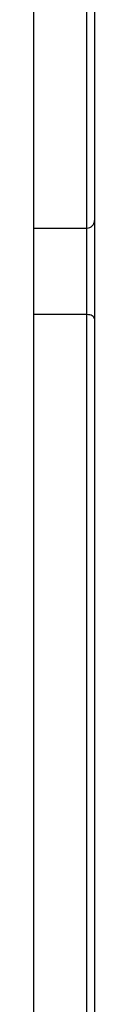
# Model space of a CAD drawing. Units: millimetres. Extents: x 10 to 584, y 10 to 410.
# Drawn here: x 331 to 333, y 177 to 209 of the extents above; entities that cross this region are included whole.
import ezdxf

# ---------------------------------------------------------------- set-up
doc = ezdxf.new("R2010")
doc.units = ezdxf.units.MM
doc.header["$LTSCALE"] = 2

msp = doc.modelspace()

# ---------------------------------------------------------------- linework, layer by layer
at = {"color": 7, "linetype": 'Continuous', "lineweight": 25}
for p, q in [((330.639, 247.376), (330.639, 202.061)), ((332.639, 247.376), (332.639, 202.311)), ((332.639, 202.311), (332.639, 199.082)), ((330.639, 202.061), (332.389, 202.061)), ((330.639, 202.061), (330.639, 199.226)), ((332.389, 199.226), (330.639, 199.226)), ((330.639, 199.226), (330.639, 170.862)), ((332.389, 170.862), (332.389, 199.226)), ((332.639, 199.082), (332.639, 170.671))]:
    msp.add_line(p, q, dxfattribs=at)
at = {"color": 8, "linetype": 'Continuous', "lineweight": 25}
for p, q in [((332.389, 202.061), (332.389, 247.376)), ((332.389, 199.226), (332.389, 202.061))]:
    msp.add_line(p, q, dxfattribs=at)
at = {"color": 7, "linetype": 'Continuous', "lineweight": 25, "flags": 128}
msp.add_lwpolyline([(332.639, 199.082), (332.634, 199.11), (332.62, 199.137), (332.597, 199.162), (332.565, 199.184), (332.528, 199.202), (332.484, 199.215), (332.437, 199.223), (332.389, 199.226)], dxfattribs=at)
at = {"color": 7, "linetype": 'Continuous', "lineweight": 25}
msp.add_arc((332.389, 202.311), 0.25, 270, 0, dxfattribs=at)

doc.saveas('drawing.dxf')
